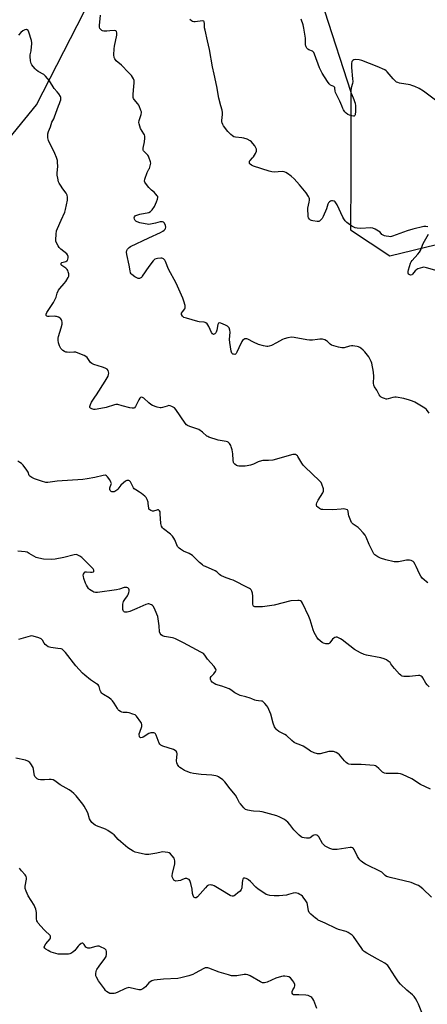
# Model space of a CAD drawing. Units: inches. Extents: x 1219770 to 1225770, y 545455 to 549456.
# Drawn here: x 1220923 to 1221166, y 548464 to 549051 of the extents above; entities that cross this region are included whole.
import ezdxf

# ---------------------------------------------------------------- set-up
doc = ezdxf.new("R2010")
doc.units = ezdxf.units.IN
doc.header["$MEASUREMENT"] = 0
doc.layers.add('NTRL-Trees', color=3, linetype='Continuous')
doc.layers.add('Undefined', color=1, linetype='Continuous')

msp = doc.modelspace()

# ---------------------------------------------------------------- linework, layer by layer
at = {"layer": 'NTRL-Trees'}
for points in [[(1220698.9, 549080.79), (1220698.91, 549025.02), (1220718.21, 548983.8), (1220715.47, 548890.41), (1220738.92, 548837.54), (1220779.84, 548824.8), (1220815.18, 548856.2), (1220932.82, 549000.62), (1220985.56, 549103.65)], [(1221088.96, 549105.43), (1221120.48, 549008.14), (1221120.33, 548957.1), (1221120.24, 548925.98), (1221143.76, 548910.56), (1221240.31, 548934.09)]]:
    msp.add_lwpolyline(points, dxfattribs=at)
at = {"layer": 'Undefined'}
for points, elevation in [([(1221042.88, 549000), (1221041.7, 549004.62), (1221040.53, 549011.52), (1221038.79, 549018.99), (1221037.91, 549023.24), (1221036.16, 549033.68), (1221034.85, 549038.76), (1221033.42, 549045.13), (1221033.19, 549046.6), (1221033.18, 549049.18), (1221033, 549050.12), (1221032.68, 549050.51), (1221031.99, 549050.67), (1221027.59, 549050.12), (1221026.74, 549050.14), (1221025.96, 549050.36), (1221025.29, 549050.8), (1221024.45, 549051.55)], 320), ([(1221114.95, 549000), (1221113.82, 549002.76), (1221111.36, 549008.03), (1221111.11, 549008.85), (1221110.93, 549010.54), (1221110.77, 549010.99), (1221110.25, 549011.46), (1221108.36, 549012.44), (1221107.57, 549013.15), (1221106.52, 549014.56), (1221103.24, 549019.49), (1221102.42, 549021.05), (1221101.72, 549022.63), (1221098.8, 549030.77), (1221098.34, 549031.82), (1221098.03, 549032.26), (1221097.46, 549032.7), (1221095.43, 549033.5), (1221094.72, 549033.88), (1221094.12, 549034.47), (1221093.68, 549035.19), (1221093.5, 549035.72), (1221093.42, 549036.28), (1221093.3, 549040.39), (1221092.4, 549046.44), (1221091.91, 549048.39), (1221090.77, 549051.65)], 322), ([(1221171.63, 549002.79), (1221163.83, 549008.7), (1221161.14, 549010.29), (1221158.5, 549011.56), (1221156.85, 549012.21), (1221155.76, 549012.46), (1221149.54, 549013.55), (1221148.44, 549013.84), (1221147.69, 549014.21), (1221146.85, 549014.92), (1221145.67, 549016.15), (1221142.07, 549020.38), (1221141.43, 549020.96), (1221140.69, 549021.43), (1221136.08, 549023.55), (1221127.04, 549026.97), (1221125.34, 549027.44), (1221122.99, 549027.69), (1221122.2, 549027.55), (1221121.64, 549027.16), (1221121.09, 549026.38), (1221120.83, 549025.36), (1221120.72, 549024), (1221120.74, 549022.88), (1221121.46, 549016.08), (1221121.54, 549014.61), (1221121.33, 549013.26), (1221120.61, 549010.84), (1221120.42, 549008.81), (1221120.48, 549007.95), (1221120.73, 549007.12), (1221122.17, 549003.88), (1221122.66, 549002.6), (1221122.91, 549001.57), (1221123.1, 549000)], 322), ([(1221000, 548822.88), (1220996.99, 548825.61), (1220996.09, 548826.12), (1220995.45, 548826.21), (1220994.96, 548825.97), (1220994.59, 548825.56), (1220994, 548824.57), (1220991.91, 548820.59), (1220991.43, 548819.94), (1220991.04, 548819.65), (1220990.82, 548819.57), (1220990.05, 548819.57), (1220988.63, 548819.86), (1220984.03, 548820.97), (1220981.51, 548821.79), (1220980.67, 548821.94), (1220980.14, 548821.9), (1220979.33, 548821.71), (1220974.39, 548819.99), (1220968.99, 548818.98), (1220967.84, 548818.87), (1220967.01, 548818.95), (1220965.96, 548819.24), (1220965.08, 548819.68), (1220964.8, 548819.98), (1220964.73, 548820.63), (1220965.07, 548821.92), (1220965.62, 548823.21), (1220967.74, 548826.13), (1220968.72, 548827.63), (1220973.82, 548835.73), (1220975.55, 548838.84), (1220975.91, 548839.84), (1220976.01, 548840.58), (1220975.88, 548841.34), (1220975.6, 548842.06), (1220975.03, 548842.9), (1220974.61, 548843.22), (1220973.88, 548843.59), (1220972.26, 548844.18), (1220967.17, 548845.68), (1220965.86, 548846.25), (1220965.1, 548846.99), (1220963.54, 548849.32), (1220963.02, 548849.96), (1220962.36, 548850.48), (1220961.31, 548851), (1220957.72, 548852.51), (1220956.32, 548852.97), (1220955.23, 548853.06), (1220952.76, 548852.89), (1220951.12, 548853.01), (1220950.31, 548853.15), (1220949.56, 548853.4), (1220948.63, 548854.05), (1220947.46, 548855.33), (1220946.63, 548856.89), (1220946.01, 548858.54), (1220945.79, 548860.3), (1220945.81, 548861.47), (1220945.98, 548862.33), (1220947.64, 548867.68), (1220948.13, 548869.68), (1220948.17, 548871.06), (1220948.02, 548871.85), (1220947.83, 548872.34), (1220947.38, 548873), (1220946.95, 548873.34), (1220945.94, 548873.88), (1220944.86, 548874.3), (1220944.3, 548874.44), (1220943.43, 548874.5), (1220940.48, 548874.36), (1220939.66, 548874.39), (1220938.99, 548874.59), (1220938.69, 548874.9), (1220938.61, 548875.11), (1220938.62, 548875.76), (1220939.02, 548876.75), (1220942.98, 548882.68), (1220944.1, 548884.68), (1220944.63, 548885.97), (1220945.26, 548888.36), (1220946.06, 548890.11), (1220946.72, 548891.03), (1220949.44, 548894.05), (1220950.34, 548895.19), (1220951.86, 548897.68), (1220952.17, 548898.45), (1220952.24, 548898.98), (1220952.14, 548899.8), (1220951.84, 548900.91), (1220951.54, 548901.72), (1220951.13, 548902.46), (1220950.33, 548903.23), (1220948.01, 548904.86), (1220947.67, 548905.21), (1220947.53, 548905.59), (1220947.68, 548906.18), (1220948.02, 548906.47), (1220950.44, 548907.25), (1220950.92, 548907.5), (1220951.31, 548907.83), (1220951.65, 548908.53), (1220951.81, 548909.36), (1220951.81, 548910.2), (1220951.66, 548910.73), (1220951.38, 548911.21), (1220950.89, 548911.73), (1220947.44, 548914.48), (1220946.38, 548915.49), (1220945.76, 548916.43), (1220944.85, 548918.22), (1220944.45, 548919.26), (1220944.33, 548920.08), (1220944.58, 548923.51), (1220944.92, 548925.48), (1220945.43, 548926.86), (1220947.51, 548931.77), (1220949.75, 548936.68), (1220950.12, 548938.09), (1220951.33, 548943.84), (1220951.46, 548944.7), (1220951.48, 548945.54), (1220951.17, 548946.63), (1220950.53, 548947.94), (1220948.68, 548950.42), (1220947.15, 548952.64), (1220946.39, 548953.92), (1220946.07, 548954.71), (1220945.53, 548956.93), (1220945.26, 548958.61), (1220945.27, 548959.77), (1220945.53, 548964.08), (1220945.49, 548966.31), (1220945.33, 548967.43), (1220944.77, 548969.12), (1220943.77, 548971.62), (1220940.12, 548979.31), (1220939.85, 548980.13), (1220939.73, 548980.97), (1220939.74, 548983.27), (1220939.97, 548984.65), (1220941.22, 548987.4), (1220942.09, 548990.21), (1220943.17, 548992.34), (1220943.61, 548993.37), (1220945.94, 549000)], 316), ([(1221000, 548969.32), (1220999.69, 548969.99), (1220999.3, 548970.53), (1220997.15, 548972.68), (1220996.73, 548973.25), (1220996.57, 548973.64), (1220996.52, 548974.16), (1220996.57, 548974.72), (1220997.32, 548978.49), (1220997.49, 548980.82), (1220997.46, 548981.96), (1220997.29, 548982.66), (1220996.96, 548983.36), (1220994.96, 548986.53), (1220994.44, 548987.85), (1220994.07, 548989.22), (1220993.99, 548990.06), (1220994.14, 548991.21), (1220995.33, 548994.84), (1220995.53, 548995.95), (1220995.46, 548996.49), (1220995.23, 548997.31), (1220994.12, 549000)], 318), ([(1221166.25, 548927.87), (1221165.13, 548928.11), (1221163.98, 548928.04), (1221157.46, 548926.47), (1221154.09, 548925.37), (1221145.32, 548922.22), (1221144.67, 548922.05), (1221143.94, 548921.97), (1221143.05, 548922.03), (1221141.58, 548922.28), (1221140.42, 548922.55), (1221139.61, 548922.84), (1221138.95, 548923.32), (1221137.84, 548924.57), (1221136.95, 548925.31), (1221134.91, 548926.53), (1221133.58, 548927.09), (1221132.13, 548927.19), (1221126.45, 548926.9), (1221124.11, 548927.03), (1221122.97, 548927.22), (1221122.18, 548927.54), (1221120.97, 548928.32), (1221118.12, 548930.41), (1221117.07, 548931.4), (1221116.21, 548932.56), (1221115.64, 548933.58), (1221112.18, 548941.04), (1221111.55, 548942.24), (1221111.07, 548942.83), (1221110.73, 548943.07), (1221110.3, 548943.24), (1221109.54, 548943.35), (1221108.78, 548943.31), (1221108.28, 548943.16), (1221107.59, 548942.75), (1221107.03, 548942.19), (1221106.68, 548941.42), (1221105.86, 548938.6), (1221103.92, 548934.02), (1221103.23, 548932.74), (1221102.34, 548931.76), (1221101.71, 548931.29), (1221101.26, 548931.08), (1221100.26, 548930.96), (1221097.68, 548931.34), (1221096.86, 548931.57), (1221096.36, 548931.8), (1221095.75, 548932.32), (1221095.17, 548933.22), (1221094.98, 548934.04), (1221094.88, 548935.19), (1221094.79, 548937.82), (1221094.83, 548938.98), (1221095.59, 548942.61), (1221095.72, 548943.75), (1221095.69, 548944.59), (1221095.56, 548945.13), (1221095.2, 548945.89), (1221093.7, 548948.05), (1221089.8, 548952.85), (1221086.56, 548956.45), (1221084.76, 548957.97), (1221082.62, 548959.58), (1221081.62, 548960.22), (1221080.59, 548960.6), (1221079.51, 548960.77), (1221074.72, 548960.5), (1221073.34, 548960.66), (1221071.69, 548960.99), (1221062.32, 548964.01), (1221061.12, 548964.55), (1221060.3, 548965.16), (1221060.03, 548965.58), (1221059.89, 548966.08), (1221059.88, 548966.59), (1221060.04, 548967.07), (1221060.34, 548967.5), (1221061.73, 548968.92), (1221062.28, 548969.61), (1221063.53, 548971.64), (1221064.14, 548972.93), (1221064.21, 548973.7), (1221064.08, 548974.2), (1221063.76, 548974.94), (1221063.06, 548976.15), (1221062.01, 548977.55), (1221061.07, 548978.58), (1221060.27, 548979.2), (1221058.47, 548980.04), (1221056.58, 548980.7), (1221055.44, 548980.9), (1221051.67, 548981.33), (1221050.58, 548981.62), (1221049.88, 548982.04), (1221048.8, 548982.92), (1221047.78, 548983.9), (1221047, 548984.79), (1221044.41, 548988.06), (1221043.97, 548988.8), (1221043.6, 548989.81), (1221043.5, 548990.34), (1221043.48, 548991.22), (1221043.86, 548994.79), (1221043.87, 548996.09), (1221043.6, 548997.5), (1221042.88, 549000)], 320), ([(1221123.1, 549000), (1221123.17, 548996.42), (1221123.06, 548995.05), (1221122.92, 548994.58), (1221122.7, 548994.2), (1221122.39, 548993.94), (1221121.97, 548993.85), (1221120.95, 548993.99), (1221119.61, 548994.4), (1221118.6, 548994.92), (1221117.67, 548995.57), (1221116.9, 548996.38), (1221116.06, 548997.56), (1221115.56, 548998.51), (1221114.95, 549000)], 322), ([(1221000, 548962.22), (1221000.3, 548962.72), (1221000.55, 548963.41), (1221001, 548965.84), (1221000.86, 548966.68), (1221000, 548969.32)], 318), ([(1221000, 548951.36), (1220997.86, 548953.92), (1220997.51, 548954.49), (1220997.35, 548955.1), (1220997.58, 548956.25), (1220998.92, 548960.27), (1220999.32, 548961.13), (1221000, 548962.22)], 318), ([(1221000, 548936.44), (1221000.88, 548937.06), (1221001.86, 548938.03), (1221003.19, 548940.04), (1221003.9, 548941.34), (1221004.47, 548942.68), (1221005.06, 548944.31), (1221005.27, 548945.36), (1221005.18, 548945.85), (1221004.95, 548946.31), (1221004.1, 548947.41), (1221003.11, 548948.43), (1221001.44, 548949.75), (1221000, 548951.36)], 318), ([(1221000, 548929.15), (1220994.5, 548930.26), (1220992.85, 548930.77), (1220992.23, 548931.18), (1220991.72, 548931.7), (1220991.34, 548932.44), (1220991.23, 548933.22), (1220991.36, 548933.71), (1220991.78, 548934.35), (1220992.18, 548934.66), (1220992.66, 548934.88), (1220994.53, 548935.37), (1221000, 548936.44)], 318), ([(1221000, 548921.28), (1221006.89, 548924.51), (1221008.17, 548925.21), (1221009.04, 548925.86), (1221009.6, 548926.41), (1221009.87, 548926.82), (1221010.01, 548927.57), (1221009.79, 548928.68), (1221009.22, 548930.01), (1221008.71, 548930.58), (1221008.03, 548930.84), (1221007.49, 548930.86), (1221006.64, 548930.76), (1221003.95, 548930.04), (1221000, 548929.15)], 318), ([(1221000, 548904.23), (1220995.98, 548898.38), (1220995.44, 548897.7), (1220995.04, 548897.34), (1220994.36, 548897.07), (1220993.61, 548897.09), (1220992.84, 548897.35), (1220991.59, 548898.06), (1220989.7, 548899.39), (1220989.33, 548899.79), (1220988.95, 548900.49), (1220988.69, 548901.59), (1220988.23, 548905.03), (1220986.79, 548911.3), (1220986.63, 548912.65), (1220986.83, 548913.69), (1220987.21, 548914.43), (1220988.09, 548915.42), (1220988.96, 548916.09), (1221000, 548921.28)], 318), ([(1221171.89, 548901.53), (1221165.53, 548903.43), (1221164.78, 548903.62), (1221164.03, 548903.7), (1221163.2, 548903.6), (1221161.81, 548903.2), (1221160.46, 548902.69), (1221159.7, 548902.3), (1221158.87, 548901.58), (1221157.28, 548899.68), (1221156.72, 548899.21), (1221156.08, 548899.06), (1221155.63, 548899.15), (1221155.22, 548899.36), (1221154.89, 548899.69), (1221154.68, 548900.15), (1221154.57, 548900.67), (1221154.56, 548901.21), (1221154.78, 548902.28), (1221155.95, 548906.23), (1221156.4, 548907.02), (1221156.93, 548907.71), (1221160.46, 548911.62), (1221161.35, 548912.77), (1221161.88, 548913.81), (1221163.6, 548917.88), (1221166.73, 548923.52)], 320), ([(1221167.14, 548816.77), (1221165.63, 548818.82), (1221164.51, 548819.75), (1221158.61, 548823.25), (1221157.27, 548823.83), (1221155.35, 548824.53), (1221152.03, 548825.39), (1221147.53, 548826.28), (1221146.68, 548826.3), (1221145.54, 548826.11), (1221142.75, 548825.2), (1221141.93, 548825.06), (1221141.39, 548825.11), (1221140.59, 548825.33), (1221139.27, 548825.84), (1221138.52, 548826.22), (1221137.89, 548826.73), (1221137.25, 548827.63), (1221135.91, 548830.35), (1221134.61, 548832.42), (1221134.17, 548833.43), (1221133.99, 548834.55), (1221134.06, 548838.55), (1221133.93, 548841.07), (1221132.85, 548846.47), (1221132.54, 548847.58), (1221132.21, 548848.37), (1221131.09, 548850.37), (1221128.72, 548853.26), (1221127.72, 548854.27), (1221126.46, 548855.37), (1221125.79, 548855.87), (1221125.06, 548856.24), (1221124.23, 548856.46), (1221122.8, 548856.7), (1221121.64, 548856.83), (1221120.78, 548856.83), (1221119.63, 548856.59), (1221116.5, 548855.64), (1221115.64, 548855.56), (1221115.08, 548855.59), (1221113.11, 548856.06), (1221108.96, 548857.32), (1221108.01, 548857.86), (1221106.5, 548859.4), (1221105.85, 548859.89), (1221104.8, 548860.34), (1221103.41, 548860.75), (1221102.55, 548860.88), (1221101.97, 548860.88), (1221100.51, 548860.7), (1221097.61, 548860.18), (1221095.78, 548860.16), (1221094.07, 548860.39), (1221086.55, 548861.77), (1221085.1, 548861.92), (1221082.88, 548861.64), (1221080.7, 548861.11), (1221079.65, 548860.62), (1221076.11, 548858.57), (1221073.06, 548857.05), (1221071.76, 548856.58), (1221070.99, 548856.44), (1221070.22, 548856.41), (1221068.22, 548856.78), (1221065.42, 548857.61), (1221062.3, 548859.05), (1221059.06, 548860.8), (1221058.32, 548861.06), (1221057.86, 548861.12), (1221057.16, 548860.97), (1221056.49, 548860.58), (1221055.88, 548860.06), (1221055.37, 548859.41), (1221053.57, 548855.75), (1221052.48, 548853.03), (1221051.95, 548852.2), (1221051.61, 548851.91), (1221051.17, 548851.77), (1221050.44, 548851.8), (1221049.98, 548851.96), (1221049.48, 548852.43), (1221049, 548853.6), (1221048.14, 548858.86), (1221048.1, 548860.63), (1221048.36, 548865.08), (1221048.28, 548866.24), (1221047.78, 548867.54), (1221047.31, 548868.22), (1221046.91, 548868.59), (1221045.64, 548869.26), (1221042.9, 548870.34), (1221042.13, 548870.53), (1221041.54, 548870.43), (1221041.17, 548870.02), (1221040.98, 548869.52), (1221040.38, 548866.23), (1221040.06, 548865.08), (1221039.78, 548864.58), (1221039.23, 548863.98), (1221038.82, 548863.71), (1221038.42, 548863.62), (1221037.87, 548863.95), (1221037.24, 548864.83), (1221035.69, 548868.37), (1221035.15, 548869.4), (1221034.61, 548870.04), (1221033.94, 548870.54), (1221033.44, 548870.79), (1221032.9, 548870.94), (1221029.96, 548871.26), (1221029.08, 548871.42), (1221022.45, 548873.26), (1221020.77, 548873.84), (1221020.3, 548874.14), (1221019.93, 548874.54), (1221019.45, 548875.51), (1221019.45, 548876.25), (1221019.98, 548877.18), (1221021.36, 548878.86), (1221021.62, 548879.56), (1221021.62, 548880.11), (1221021.49, 548880.96), (1221020.82, 548883.55), (1221020.17, 548885.21), (1221016.18, 548894.15), (1221011.73, 548902.56), (1221009.81, 548907.17), (1221009.42, 548907.94), (1221009.09, 548908.37), (1221008.68, 548908.7), (1221008.21, 548908.95), (1221007.69, 548909.1), (1221007.15, 548909.14), (1221005.16, 548908.93), (1221003.53, 548908.52), (1221003.06, 548908.24), (1221002.45, 548907.63), (1221000, 548904.23)], 318), ([(1221166.44, 548715.51), (1221165.49, 548716.09), (1221164.16, 548717.16), (1221162.91, 548718.34), (1221162.14, 548719.42), (1221161.35, 548720.88), (1221159.44, 548725.14), (1221158.79, 548726.4), (1221157.9, 548727.79), (1221157.55, 548728.17), (1221157.12, 548728.47), (1221156.32, 548728.74), (1221155.46, 548728.92), (1221153.7, 548729.04), (1221150.8, 548728.39), (1221148.85, 548728.06), (1221147.46, 548727.9), (1221146.34, 548727.96), (1221141.23, 548729.28), (1221138.17, 548730.22), (1221136.61, 548730.93), (1221134.75, 548732.17), (1221134.18, 548732.77), (1221133.46, 548734.03), (1221131.44, 548738.31), (1221129.62, 548742.62), (1221128.93, 548743.89), (1221127.81, 548745.26), (1221125.62, 548747.64), (1221124.75, 548748.38), (1221121.76, 548750.5), (1221121.18, 548751.08), (1221120.87, 548751.54), (1221120.05, 548753.36), (1221119.28, 548755.53), (1221119.11, 548756.36), (1221118.9, 548758.2), (1221118.69, 548758.64), (1221118.34, 548758.94), (1221117.1, 548759.4), (1221115.77, 548759.56), (1221114.62, 548759.5), (1221109.58, 548758.94), (1221103.73, 548759.14), (1221102.88, 548759.27), (1221102.35, 548759.45), (1221101.62, 548759.85), (1221100.72, 548760.51), (1221100.19, 548761.1), (1221099.92, 548761.76), (1221099.92, 548762.49), (1221100.12, 548763.25), (1221100.84, 548764.76), (1221103.77, 548769.13), (1221104.17, 548770.13), (1221104.18, 548770.66), (1221104.03, 548771.49), (1221103.16, 548774.26), (1221102.63, 548775.26), (1221101.68, 548776.33), (1221092.97, 548784.6), (1221091.95, 548785.65), (1221091.11, 548786.85), (1221088.89, 548790.85), (1221088.58, 548791.22), (1221087.99, 548791.68), (1221087.31, 548792), (1221086.83, 548792.12), (1221085.75, 548792.08), (1221073.86, 548788.72), (1221071.27, 548788.41), (1221067.86, 548788.36), (1221067.03, 548788.25), (1221065.1, 548787.57), (1221062.39, 548786.23), (1221060.5, 548785.65), (1221058.58, 548785.2), (1221057.44, 548785.07), (1221054.82, 548784.99), (1221053.66, 548785.02), (1221052.85, 548785.17), (1221052.11, 548785.55), (1221051.22, 548786.25), (1221050.67, 548786.87), (1221050.44, 548787.34), (1221050.2, 548788.66), (1221050.08, 548792.51), (1221049.59, 548794.84), (1221049.12, 548796.52), (1221048.76, 548797.47), (1221048.02, 548798.61), (1221047.27, 548799.33), (1221046.77, 548799.56), (1221045.95, 548799.79), (1221041.3, 548800.64), (1221035.78, 548802.34), (1221035.02, 548802.7), (1221034.55, 548803.03), (1221031.99, 548805.36), (1221029.68, 548806.95), (1221028.63, 548807.41), (1221024.46, 548808.64), (1221022.92, 548809.31), (1221022.33, 548809.78), (1221021.6, 548810.65), (1221015.99, 548818.96), (1221015.19, 548819.78), (1221013.71, 548820.65), (1221012.67, 548821.08), (1221011.86, 548821.17), (1221010.76, 548820.91), (1221008.03, 548819.97), (1221007.24, 548819.84), (1221006.67, 548819.89), (1221004.97, 548820.34), (1221002.12, 548821.34), (1221001.14, 548821.92), (1221000, 548822.88)], 316), ([(1221000, 548759.39), (1220999.88, 548759.94), (1220999.59, 548762.86), (1220999.43, 548763.68), (1220998.9, 548765.23), (1220998.28, 548766.42), (1220997.51, 548767.21), (1220995.5, 548768.78), (1220994.36, 548769.55), (1220992.11, 548770.9), (1220991.25, 548771.61), (1220990.73, 548772.21), (1220990.28, 548772.89), (1220988.93, 548775.65), (1220988.44, 548776.22), (1220988.03, 548776.42), (1220987.33, 548776.54), (1220986.85, 548776.51), (1220986.37, 548776.35), (1220985.9, 548776.06), (1220984.77, 548775.13), (1220983.28, 548773.69), (1220981.4, 548771.27), (1220980.84, 548770.7), (1220979.69, 548769.96), (1220979.2, 548769.77), (1220978.67, 548769.68), (1220977.86, 548769.81), (1220977.42, 548770.04), (1220976.93, 548770.53), (1220976.64, 548771.14), (1220976.62, 548771.61), (1220976.71, 548772.1), (1220977.52, 548774.29), (1220977.55, 548774.79), (1220977.32, 548775.57), (1220976.59, 548776.83), (1220975.24, 548778.79), (1220974.66, 548779.37), (1220973.97, 548779.62), (1220972.66, 548779.56), (1220967.7, 548778.31), (1220963.2, 548777.52), (1220960.47, 548777.14), (1220945.16, 548776.08), (1220939.61, 548775.41), (1220938.54, 548775.39), (1220937.78, 548775.51), (1220936.39, 548775.92), (1220931.71, 548777.58), (1220930.14, 548778.3), (1220928.97, 548779.02), (1220928.52, 548779.58), (1220927.95, 548781.46), (1220927.21, 548782.67), (1220924.87, 548785.66), (1220923.89, 548786.6), (1220923.01, 548787.25), (1220921.72, 548787.95)], 314), ([(1221167.17, 548653.37), (1221165.91, 548654.63), (1221165.23, 548655.57), (1221163.34, 548658.86), (1221162.98, 548659.29), (1221162.32, 548659.82), (1221161.56, 548660.14), (1221160.72, 548660.21), (1221155.42, 548659.59), (1221153.95, 548659.5), (1221151.95, 548659.65), (1221151.13, 548659.8), (1221150.62, 548659.99), (1221150.16, 548660.3), (1221149.54, 548660.88), (1221146.42, 548664.39), (1221145.48, 548665.52), (1221144.33, 548667.23), (1221143.78, 548667.89), (1221142.73, 548668.77), (1221141.59, 548669.54), (1221140.29, 548670.12), (1221138.3, 548670.68), (1221129.8, 548672.3), (1221128.4, 548672.78), (1221126.22, 548673.73), (1221124.38, 548674.67), (1221122.61, 548675.74), (1221115.25, 548681.38), (1221114.26, 548682.03), (1221112.98, 548682.71), (1221112.19, 548682.97), (1221111.68, 548683.01), (1221110.93, 548682.84), (1221110.24, 548682.5), (1221109.52, 548681.83), (1221107.91, 548679.69), (1221107.54, 548679.33), (1221107.13, 548679.08), (1221106.37, 548678.99), (1221105.54, 548679.08), (1221104.14, 548679.43), (1221103.37, 548679.78), (1221102.05, 548680.77), (1221100.87, 548681.94), (1221100.08, 548683.14), (1221098.55, 548685.93), (1221097.85, 548687.51), (1221096.14, 548693.32), (1221095.34, 548695.36), (1221091.67, 548703.29), (1221091.07, 548704.23), (1221090.44, 548704.72), (1221089.66, 548704.93), (1221088.79, 548704.96), (1221084.63, 548704.67), (1221074.77, 548702.1), (1221073.33, 548701.85), (1221070.4, 548701.5), (1221067.76, 548701.24), (1221064.52, 548701.17), (1221063.1, 548701.24), (1221062.41, 548701.48), (1221062.08, 548701.9), (1221061.91, 548702.64), (1221061.9, 548707.52), (1221061.72, 548709.22), (1221061.34, 548710.57), (1221060.94, 548711.25), (1221060.59, 548711.64), (1221059.89, 548712.14), (1221059.12, 548712.56), (1221050.2, 548716.97), (1221048.88, 548717.51), (1221045.02, 548718.8), (1221042.87, 548719.74), (1221042.01, 548720.35), (1221040.4, 548722.07), (1221039.53, 548722.71), (1221033.64, 548725.18), (1221032.6, 548725.68), (1221031.87, 548726.14), (1221030.13, 548727.66), (1221025.92, 548731.71), (1221025.02, 548732.44), (1221024.02, 548732.97), (1221020.58, 548734.45), (1221018.88, 548735.48), (1221017.97, 548736.13), (1221017.38, 548736.7), (1221017.06, 548737.15), (1221015.36, 548741.11), (1221014.79, 548742.08), (1221013.97, 548743.22), (1221012.75, 548744.42), (1221008.66, 548747.69), (1221008.09, 548748.31), (1221007.51, 548749.23), (1221007.18, 548749.97), (1221006.98, 548750.78), (1221006.76, 548756.67), (1221006.57, 548757.79), (1221006.26, 548758.5), (1221005.77, 548758.92), (1221005.16, 548759.01), (1221004.63, 548758.91), (1221002.7, 548758.25), (1221002.13, 548758.21), (1221001.17, 548758.58), (1221000, 548759.39)], 314), ([(1221000, 548703), (1220999.41, 548702.96), (1220998.04, 548702.49), (1220992.78, 548700.08), (1220988.49, 548698.37), (1220987.08, 548697.95), (1220985.97, 548697.88), (1220985.52, 548698.01), (1220985.11, 548698.25), (1220984.76, 548698.56), (1220984.52, 548698.98), (1220984.39, 548699.51), (1220984.31, 548700.37), (1220984.36, 548702.75), (1220984.54, 548703.56), (1220984.86, 548704.29), (1220985.55, 548705.44), (1220987.15, 548707.71), (1220987.56, 548708.49), (1220987.99, 548709.61), (1220988.22, 548710.46), (1220988.23, 548711.27), (1220987.94, 548711.98), (1220987.42, 548712.49), (1220986.69, 548712.73), (1220985.89, 548712.77), (1220985.12, 548712.59), (1220982.46, 548711.73), (1220980.52, 548711.26), (1220969.27, 548709.76), (1220968.15, 548709.75), (1220967.14, 548709.93), (1220966.4, 548710.22), (1220965.45, 548710.8), (1220964.56, 548711.46), (1220963.97, 548712.05), (1220963.32, 548712.99), (1220962.75, 548714), (1220962.17, 548715.33), (1220961.16, 548718.07), (1220960.86, 548719.21), (1220960.82, 548720.06), (1220960.93, 548720.59), (1220961.27, 548721.32), (1220961.56, 548721.73), (1220961.94, 548722.01), (1220962.65, 548722.12), (1220965.15, 548721.75), (1220966.16, 548721.78), (1220966.81, 548721.97), (1220967.09, 548722.2), (1220967.16, 548722.62), (1220967.06, 548722.98), (1220966.61, 548723.75), (1220965.93, 548724.58), (1220959.9, 548730.53), (1220958.75, 548731.44), (1220957.25, 548732.2), (1220956.46, 548732.35), (1220955.36, 548732.21), (1220949.2, 548730.51), (1220944, 548729.5), (1220941.78, 548729.43), (1220937, 548729.6), (1220934.22, 548730.15), (1220932.61, 548730.64), (1220928.61, 548733.01), (1220927.31, 548733.66), (1220926.23, 548734.03), (1220923.98, 548734.25), (1220921.72, 548734.26)], 312), ([(1221167.91, 548592.37), (1221162.05, 548595.1), (1221156.74, 548598.63), (1221151.3, 548601.08), (1221149.99, 548601.46), (1221148.65, 548601.66), (1221142.36, 548601.65), (1221141.51, 548601.73), (1221140.48, 548601.97), (1221139.78, 548602.29), (1221139.32, 548602.61), (1221137.06, 548604.77), (1221135.78, 548605.87), (1221135.09, 548606.29), (1221134.34, 548606.53), (1221126.48, 548607.05), (1221120.69, 548607.13), (1221119.29, 548607.29), (1221118.45, 548607.67), (1221117.64, 548608.33), (1221116.69, 548609.33), (1221113.72, 548612.82), (1221112.66, 548613.75), (1221111.69, 548614.33), (1221109.99, 548614.82), (1221109.11, 548614.94), (1221108.53, 548614.94), (1221107.37, 548614.75), (1221102.13, 548613.5), (1221101.26, 548613.4), (1221100.43, 548613.49), (1221098.54, 548614.12), (1221096.44, 548615.01), (1221095.48, 548615.61), (1221093.02, 548617.53), (1221092.06, 548618.09), (1221090.5, 548618.72), (1221087.32, 548619.85), (1221086.58, 548620.23), (1221085.27, 548621.33), (1221082.09, 548624.4), (1221081.1, 548625.01), (1221077.48, 548626.87), (1221076.37, 548627.65), (1221075.81, 548628.22), (1221074.94, 548629.66), (1221073.98, 548631.72), (1221072.68, 548637.1), (1221071.45, 548640), (1221070.8, 548641.28), (1221070.33, 548642), (1221069.1, 548643.56), (1221068.14, 548644.53), (1221067.7, 548644.79), (1221067.21, 548644.92), (1221065.3, 548645.01), (1221063.94, 548645.29), (1221063.16, 548645.56), (1221061.44, 548646.36), (1221060.33, 548646.75), (1221057.77, 548647.49), (1221054.4, 548648.31), (1221052.82, 548649.02), (1221051.29, 548649.84), (1221048.78, 548651.72), (1221047.83, 548652.25), (1221043.48, 548653.77), (1221039.88, 548654.84), (1221038.85, 548655.32), (1221037.75, 548656.2), (1221037.02, 548657.03), (1221036.71, 548657.7), (1221036.63, 548658.62), (1221036.78, 548659.07), (1221037.08, 548659.51), (1221038.63, 548661.19), (1221039.65, 548662.51), (1221039.96, 548663.19), (1221039.99, 548663.41), (1221039.9, 548663.89), (1221039.52, 548664.6), (1221038.84, 548665.54), (1221034.99, 548669.83), (1221033.35, 548672.24), (1221032.43, 548673.29), (1221030.98, 548674.2), (1221020.5, 548679.59), (1221015.85, 548682.13), (1221014.86, 548682.51), (1221014.06, 548682.72), (1221010.49, 548683.16), (1221009.32, 548683.38), (1221007.96, 548683.89), (1221007.29, 548684.37), (1221006.66, 548685.23), (1221006.27, 548686.23), (1221005.98, 548689.86), (1221005.47, 548693.97), (1221005.23, 548695.42), (1221004.77, 548696.83), (1221003.34, 548700.13), (1221002.51, 548701.46), (1221002.11, 548701.86), (1221001.53, 548702.26), (1221000, 548703)], 312), ([(1221000, 548625.53), (1220996.6, 548623.48), (1220995.85, 548623.11), (1220995.16, 548622.98), (1220994.66, 548623.26), (1220994.42, 548623.63), (1220994.25, 548624.08), (1220994.14, 548624.81), (1220994.18, 548625.3), (1220994.46, 548626.4), (1220995.64, 548629.81), (1220995.76, 548630.37), (1220995.77, 548630.91), (1220995.51, 548631.65), (1220995.08, 548632.38), (1220992.56, 548635.92), (1220991.72, 548636.65), (1220990.37, 548637.2), (1220988.08, 548637.88), (1220986.92, 548638.14), (1220984.56, 548638.18), (1220983.72, 548638.29), (1220982.98, 548638.64), (1220982.09, 548639.34), (1220981.69, 548639.75), (1220981.19, 548640.45), (1220979.27, 548643.71), (1220978.23, 548645.1), (1220977.47, 548645.96), (1220976.34, 548646.8), (1220972.87, 548648.8), (1220972.2, 548649.31), (1220971.82, 548649.72), (1220971.32, 548650.42), (1220970.91, 548651.16), (1220970.21, 548653.62), (1220970, 548654.03), (1220969.6, 548654.54), (1220968.73, 548655.23), (1220965.14, 548657.62), (1220961.67, 548660.38), (1220960.34, 548661.54), (1220956.42, 548665.86), (1220950.18, 548673.85), (1220949.03, 548675.13), (1220948.22, 548675.84), (1220947.56, 548676.1), (1220945.53, 548676.27), (1220941.48, 548676.92), (1220939.82, 548677.38), (1220938.86, 548677.99), (1220938.02, 548678.76), (1220937.5, 548679.45), (1220936.44, 548681.19), (1220936.09, 548681.63), (1220935.68, 548681.98), (1220934.38, 548682.59), (1220931, 548683.68), (1220930.16, 548683.8), (1220929.03, 548683.65), (1220923.64, 548682.03), (1220922.25, 548681.74)], 310), ([(1221168.61, 548528.01), (1221163.41, 548532.94), (1221161.61, 548534.29), (1221160.68, 548534.88), (1221159.66, 548535.38), (1221156.44, 548536.64), (1221143.82, 548539.62), (1221142.39, 548540.01), (1221141.59, 548540.33), (1221140.97, 548540.79), (1221139.51, 548542.35), (1221138.81, 548542.85), (1221129.09, 548547.72), (1221128.07, 548548.32), (1221126.65, 548549.41), (1221125.79, 548550.23), (1221125.15, 548551.08), (1221124.44, 548552.28), (1221122.34, 548556.42), (1221121.88, 548557.08), (1221121.51, 548557.38), (1221120.78, 548557.54), (1221119.96, 548557.51), (1221112.21, 548556.47), (1221110.8, 548556.35), (1221109.67, 548556.47), (1221107.98, 548557.01), (1221105.8, 548557.9), (1221105.1, 548558.37), (1221104.48, 548558.92), (1221103.58, 548560), (1221101.31, 548563.86), (1221100.74, 548564.49), (1221100.05, 548564.88), (1221099.04, 548565.12), (1221098.3, 548565), (1221097.84, 548564.75), (1221096.06, 548563.44), (1221095.59, 548563.23), (1221095.09, 548563.11), (1221093.98, 548563.13), (1221092.56, 548563.35), (1221091.46, 548563.61), (1221090.71, 548563.96), (1221089.63, 548564.88), (1221086.38, 548568.21), (1221083.99, 548571.36), (1221082.81, 548572.64), (1221080.83, 548574.23), (1221078.1, 548575.67), (1221076.23, 548576.39), (1221067.58, 548578.85), (1221066.17, 548579.06), (1221062.4, 548579.24), (1221060.95, 548579.39), (1221058.96, 548579.83), (1221057.63, 548580.34), (1221056.53, 548581.28), (1221054.57, 548583.53), (1221054.06, 548584.26), (1221052.7, 548586.94), (1221051.53, 548588.88), (1221048.44, 548592.62), (1221045.28, 548596.77), (1221044.71, 548597.42), (1221044.07, 548597.98), (1221041.4, 548599.7), (1221040.64, 548600.11), (1221039.85, 548600.41), (1221037.56, 548600.76), (1221031.04, 548601.15), (1221026.48, 548601.72), (1221024.84, 548602.16), (1221022.15, 548603.09), (1221021.1, 548603.59), (1221019.31, 548604.62), (1221018.36, 548605.29), (1221017.77, 548605.88), (1221017, 548607.01), (1221016.57, 548607.99), (1221016.49, 548609.37), (1221016.82, 548613.48), (1221016.61, 548614.43), (1221016.25, 548615.04), (1221015.63, 548615.5), (1221014.61, 548615.96), (1221008.35, 548617.96), (1221007.05, 548618.55), (1221006.5, 548619.14), (1221006.1, 548619.89), (1221004.3, 548624.52), (1221003.8, 548625.4), (1221003.4, 548625.69), (1221002.94, 548625.89), (1221002.05, 548626.05), (1221001.02, 548625.96), (1221000, 548625.53)], 310), ([(1221000, 548553.34), (1220999.28, 548553.31), (1220997.83, 548553.49), (1220993.46, 548554.42), (1220991.78, 548554.86), (1220990.5, 548555.46), (1220987.36, 548557.44), (1220983.13, 548560.95), (1220981.65, 548562.32), (1220979.24, 548565.13), (1220978.11, 548566.02), (1220975.38, 548567.75), (1220974.11, 548568.46), (1220968.77, 548570.43), (1220967.97, 548570.81), (1220967.06, 548571.42), (1220965.82, 548572.51), (1220965.03, 548573.6), (1220964.59, 548574.63), (1220963.52, 548578.2), (1220962.39, 548580.51), (1220961.41, 548582.25), (1220960.52, 548583.43), (1220956.46, 548588.37), (1220955.14, 548589.88), (1220953.79, 548591.02), (1220952.36, 548592.07), (1220946.94, 548595.02), (1220943.88, 548597.26), (1220942.8, 548597.85), (1220941.68, 548598.1), (1220940.51, 548598.19), (1220937.68, 548597.92), (1220935.37, 548597.96), (1220933.99, 548598.17), (1220933.25, 548598.54), (1220932.21, 548599.53), (1220931.87, 548599.99), (1220931.64, 548600.48), (1220931.43, 548601.55), (1220931.2, 548604.35), (1220930.85, 548605.39), (1220929.44, 548607.54), (1220928.92, 548608.21), (1220928.32, 548608.78), (1220927.66, 548609.15), (1220926.43, 548609.58), (1220920.61, 548610.94)], 308), ([(1221164.02, 548456.12), (1221160.7, 548464.11), (1221159.95, 548465.72), (1221158.95, 548467.49), (1221158.1, 548468.61), (1221157.15, 548469.64), (1221153.83, 548472.41), (1221149.97, 548476.11), (1221148.75, 548477.39), (1221146.76, 548480.34), (1221143.32, 548486.07), (1221142.51, 548487.17), (1221141.71, 548487.84), (1221140.7, 548488.48), (1221136.28, 548491.03), (1221129.89, 548494.56), (1221128.45, 548495.54), (1221127.61, 548496.33), (1221126.91, 548497.24), (1221122, 548504.4), (1221121.22, 548505.24), (1221120.02, 548506.11), (1221118.74, 548506.89), (1221117.67, 548507.39), (1221113.09, 548508.64), (1221111.66, 548509.16), (1221105.17, 548512.39), (1221100.98, 548514.29), (1221100.24, 548514.73), (1221099.29, 548515.45), (1221096.55, 548517.75), (1221095.94, 548518.36), (1221095.61, 548518.82), (1221095.25, 548519.85), (1221094.64, 548523.5), (1221094.29, 548524.55), (1221093.55, 548525.78), (1221092.07, 548527.92), (1221091.5, 548528.57), (1221090.69, 548529.2), (1221090.03, 548529.6), (1221088.99, 548530.04), (1221088.18, 548530.3), (1221087.37, 548530.44), (1221085.95, 548530.26), (1221083.23, 548529.44), (1221082.12, 548529.18), (1221077.65, 548528.81), (1221075.85, 548528.71), (1221074.68, 548528.74), (1221072.09, 548529.03), (1221070.69, 548529.31), (1221069.89, 548529.62), (1221069.11, 548530.05), (1221065.12, 548532.65), (1221063.68, 548533.96), (1221060.48, 548537.33), (1221059.39, 548538.31), (1221058.75, 548538.7), (1221057.9, 548539.07), (1221057.19, 548539.27), (1221056.75, 548539.31), (1221056.38, 548539.21), (1221056.23, 548539.08), (1221056.01, 548538.7), (1221055.78, 548537.97), (1221055.56, 548536.58), (1221055.4, 548533.44), (1221055.28, 548532.91), (1221055.05, 548532.44), (1221054.32, 548531.61), (1221053, 548530.45), (1221051.65, 548529.34), (1221050.72, 548528.75), (1221050.22, 548528.61), (1221049.7, 548528.6), (1221048.92, 548528.74), (1221048.39, 548528.93), (1221047.36, 548529.51), (1221043.83, 548531.78), (1221038.93, 548534.67), (1221037.85, 548535.12), (1221037.31, 548535.2), (1221036.48, 548535.21), (1221035.41, 548535.02), (1221034.71, 548534.62), (1221033.72, 548533.61), (1221029.03, 548528.12), (1221028.23, 548527.55), (1221027.87, 548527.47), (1221027.51, 548527.5), (1221027.12, 548527.7), (1221026.77, 548528.01), (1221026.5, 548528.4), (1221026.29, 548528.92), (1221026.05, 548530.08), (1221025.71, 548532.69), (1221024.9, 548536.17), (1221024.37, 548537.82), (1221023.88, 548538.44), (1221023.43, 548538.72), (1221022.67, 548539.01), (1221022.14, 548539.12), (1221021.61, 548539.11), (1221020.89, 548538.85), (1221019.67, 548538.19), (1221018.87, 548537.91), (1221017.48, 548537.64), (1221016.11, 548537.53), (1221015.61, 548537.6), (1221015.18, 548537.81), (1221014.82, 548538.17), (1221014.37, 548538.83), (1221013.82, 548540.09), (1221013.76, 548540.91), (1221013.95, 548542.05), (1221015.33, 548547.82), (1221015.46, 548548.69), (1221015.46, 548549.56), (1221015.29, 548550.4), (1221014.93, 548551.17), (1221013.89, 548552.56), (1221012.74, 548553.86), (1221012.09, 548554.36), (1221011.31, 548554.63), (1221009.59, 548554.87), (1221008.14, 548554.93), (1221007.28, 548554.82), (1221004.69, 548554.21), (1221000, 548553.34)], 308), ([(1221000, 548476.79), (1220997.83, 548474.45), (1220997.01, 548473.66), (1220996.31, 548473.18), (1220995.23, 548472.76), (1220994.67, 548472.64), (1220993.89, 548472.66), (1220988.84, 548473.87), (1220988, 548473.98), (1220987.45, 548473.95), (1220986.66, 548473.76), (1220985.62, 548473.36), (1220981.44, 548471.25), (1220980.1, 548470.69), (1220979.23, 548470.5), (1220978.05, 548470.39), (1220977.18, 548470.42), (1220976.65, 548470.56), (1220975.67, 548471.07), (1220974.75, 548471.74), (1220974.13, 548472.32), (1220973.39, 548473.22), (1220969.83, 548478.01), (1220968.62, 548480.26), (1220968.33, 548481.04), (1220968.24, 548481.58), (1220968.26, 548482.4), (1220968.44, 548483.51), (1220968.69, 548484.31), (1220968.95, 548484.83), (1220970.28, 548486.78), (1220973.74, 548491.41), (1220974.38, 548492.57), (1220974.69, 548493.9), (1220974.74, 548495.53), (1220974.45, 548496.38), (1220974.15, 548496.75), (1220973.72, 548497.08), (1220971.13, 548498.38), (1220970.33, 548498.68), (1220969.79, 548498.78), (1220969.22, 548498.77), (1220968.36, 548498.6), (1220964.69, 548497.58), (1220963.92, 548497.5), (1220963.43, 548497.57), (1220962.76, 548497.89), (1220962.37, 548498.21), (1220961.3, 548499.67), (1220960.81, 548500.21), (1220960.46, 548500.44), (1220960.07, 548500.49), (1220959.44, 548500.22), (1220958.39, 548499.38), (1220957.82, 548498.72), (1220956.43, 548496.84), (1220955.72, 548496.05), (1220954.63, 548495.18), (1220953.46, 548494.43), (1220952.72, 548494.09), (1220951.9, 548493.94), (1220947.87, 548493.87), (1220946.72, 548493.92), (1220945.86, 548494.04), (1220941.62, 548495.19), (1220940.82, 548495.52), (1220939.82, 548496.08), (1220938.38, 548497.01), (1220937.77, 548497.5), (1220937.43, 548498.04), (1220937.58, 548498.7), (1220938.56, 548500.12), (1220940.96, 548503.02), (1220941.19, 548503.48), (1220941.32, 548503.96), (1220941.29, 548504.65), (1220941.05, 548505.1), (1220940.69, 548505.51), (1220938.19, 548507.66), (1220937.17, 548508.71), (1220933.92, 548512.45), (1220933.4, 548513.14), (1220933.02, 548513.86), (1220932.86, 548514.94), (1220932.94, 548518.86), (1220932.78, 548519.81), (1220932.45, 548520.88), (1220931.94, 548522.18), (1220931.42, 548523.22), (1220927.95, 548528.79), (1220926.74, 548531.5), (1220926.14, 548533.15), (1220926.04, 548533.71), (1220926.07, 548534.56), (1220926.87, 548538.59), (1220926.9, 548539.43), (1220926.78, 548540.22), (1220926.55, 548540.7), (1220926.06, 548541.37), (1220923.92, 548543.73), (1220922.66, 548545.28)], 306), ([(1221100.05, 548461.52), (1221098.27, 548466.29), (1221097.77, 548467.35), (1221097.23, 548468), (1221096.56, 548468.52), (1221095.83, 548468.94), (1221095.03, 548469.2), (1221093.58, 548469.4), (1221089.47, 548469.75), (1221088.59, 548469.77), (1221086.8, 548469.65), (1221086.24, 548469.77), (1221085.86, 548470.06), (1221085.47, 548470.7), (1221085.39, 548471.17), (1221085.44, 548471.64), (1221085.79, 548472.58), (1221086.61, 548473.83), (1221086.84, 548474.35), (1221086.99, 548475.11), (1221086.92, 548475.83), (1221086.45, 548477.17), (1221085.85, 548478.11), (1221084.37, 548479.78), (1221083.49, 548480.37), (1221082.4, 548480.65), (1221080.97, 548480.81), (1221080.14, 548480.78), (1221079.09, 548480.58), (1221075.69, 548479.66), (1221070.55, 548477.32), (1221068.88, 548476.92), (1221067.78, 548476.89), (1221067.23, 548477.04), (1221066.44, 548477.41), (1221060.28, 548481.01), (1221058.97, 548481.61), (1221057.91, 548481.79), (1221056.81, 548481.82), (1221055.69, 548481.7), (1221053.45, 548481.26), (1221052.31, 548481.11), (1221050.3, 548481.02), (1221049.15, 548481.11), (1221047.45, 548481.54), (1221041.8, 548483.25), (1221035.72, 548485.68), (1221035.19, 548485.81), (1221034.39, 548485.86), (1221033.59, 548485.75), (1221032.77, 548485.44), (1221027.54, 548482.53), (1221026.2, 548481.88), (1221023.74, 548481.03), (1221021.33, 548480.35), (1221018.91, 548479.77), (1221017.25, 548479.48), (1221008.61, 548479.04), (1221003.09, 548478.48), (1221002.23, 548478.28), (1221001.6, 548477.98), (1221000.68, 548477.38), (1221000, 548476.79)], 306)]:
    msp.add_lwpolyline(points, dxfattribs=dict(at, elevation=elevation))
for points in [[(1220994.12, 549000, 318), (1220993.9, 549000.42, 318), (1220993.3, 549001.26, 318), (1220991.22, 549003.7, 318), (1220990.79, 549004.42, 318), (1220990.63, 549004.95, 318), (1220990.5, 549005.78, 318), (1220990.5, 549006.93, 318), (1220991.03, 549011.63, 318), (1220991.14, 549013.66, 318), (1220991.08, 549015.08, 318), (1220990.76, 549016.09, 318), (1220989.48, 549018.02, 318), (1220987.86, 549019.97, 318), (1220983.53, 549024.31, 318), (1220980.41, 549026.9, 318), (1220979.63, 549027.97, 318), (1220979.2, 549028.93, 318), (1220979.06, 549030.36, 318), (1220979.19, 549033.93, 318), (1220979.46, 549035.66, 318), (1220980.75, 549042.24, 318), (1220980.81, 549043.54, 318), (1220980.62, 549044.37, 318), (1220980.24, 549044.78, 318), (1220979.35, 549044.99, 318), (1220976.67, 549044.73, 318), (1220974.91, 549044.65, 318), (1220973.16, 549044.65, 318), (1220972.35, 549044.78, 318), (1220971.87, 549044.99, 318), (1220971.27, 549045.51, 318), (1220970.77, 549046.16, 318), (1220970.44, 549046.87, 318), (1220970.41, 549047.97, 318), (1220971.04, 549054.03, 318)], [(1220945.94, 549000, 316), (1220946.65, 549001.51, 316), (1220947.03, 549002.54, 316), (1220947.33, 549003.66, 316), (1220947.42, 549004.47, 316), (1220947.34, 549005, 316), (1220947.14, 549005.51, 316), (1220946.12, 549007.27, 316), (1220945.27, 549008.45, 316), (1220943.43, 549010.39, 316), (1220940.59, 549014.92, 316), (1220938.33, 549017.81, 316), (1220937.29, 549018.67, 316), (1220933.82, 549020.58, 316), (1220932.87, 549021.23, 316), (1220932.06, 549022.04, 316), (1220930.96, 549023.39, 316), (1220930.11, 549024.55, 316), (1220929.7, 549025.29, 316), (1220929.47, 549026.1, 316), (1220929.33, 549026.95, 316), (1220929.13, 549029.54, 316), (1220929.2, 549030.36, 316), (1220929.65, 549032.8, 316), (1220930, 549035.38, 316), (1220930.15, 549036.81, 316), (1220930.14, 549037.66, 316), (1220929.84, 549039.09, 316), (1220928.33, 549043.89, 316), (1220927.88, 549044.86, 316), (1220927.35, 549045.39, 316), (1220926.91, 549045.55, 316), (1220926.67, 549045.56, 316), (1220925.93, 549045.36, 316), (1220924.68, 549044.72, 316), (1220923.58, 549043.84, 316), (1220922.11, 549042.17, 316)]]:
    msp.add_polyline3d(points, dxfattribs=at)

doc.saveas('drawing.dxf')
